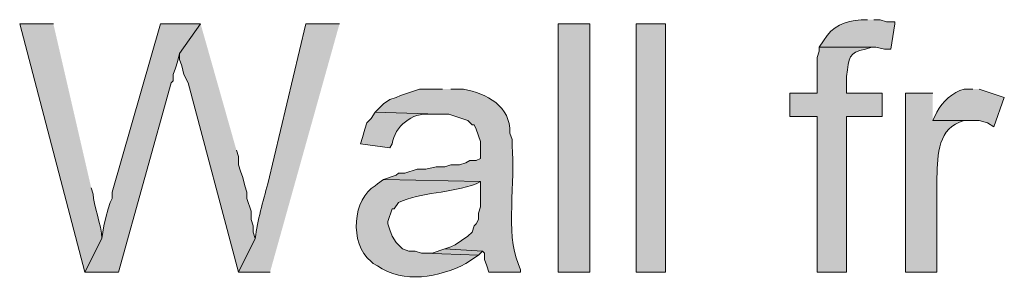
# Model space of a CAD drawing. Units: inches. Extents: x 22 to 188, y 67 to 218.
# Drawn here: x 167 to 177, y 162 to 164 of the extents above; entities that cross this region are included whole.
import ezdxf

# ---------------------------------------------------------------- set-up
doc = ezdxf.new("R2010")
doc.units = ezdxf.units.IN
doc.header["$MEASUREMENT"] = 0
doc.layers.add('Layer 1', color=7, linetype='Continuous')

msp = doc.modelspace()

# ---------------------------------------------------------------- hatches: boundary and pattern name
at = {"layer": 'Layer 1', "true_color": 0xffffff}
h = msp.add_hatch(color=7, dxfattribs=at)
edge = h.paths.add_edge_path()
edge.add_spline(control_points=[(167.0262, 164.3451), (167.0262, 164.3451), (166.6875, 164.3451), (166.6875, 164.3451), (166.6875, 164.3451), (167.3437, 161.8474), (167.3437, 161.8474), (167.3437, 161.8474), (167.513, 162.186), (167.513, 162.186), (167.5133, 162.3236), (167.4227, 162.5279), (167.4283, 162.6305), (167.4283, 162.6305), (167.4072, 162.694), (167.4072, 162.694)], knot_values=[0, 0, 0, 0, 0.352778, 0.352778, 0.352778, 0.705556, 0.705556, 0.705556, 1.058333, 1.058333, 1.058333, 1.411111, 1.411111, 1.411111, 1.763889, 1.763889, 1.763889, 1.763889], degree=3, periodic=0)
edge.add_line((167.4072, 162.694), (167.0262, 164.3451))
for points in [[(168.5078, 164.3451), (168.1057, 164.3451), (167.6188, 162.6517), (167.6188, 162.5882), (167.5977, 162.5459), (167.5765, 162.4824), (167.5553, 162.3977), (167.5342, 162.313), (167.513, 162.186), (167.3437, 161.8474), (167.6823, 161.8474), (168.2115, 163.7524), (168.2327, 163.7735), (168.2327, 163.837), (168.2538, 163.9005), (168.275, 163.964), (168.2962, 164.0487)], [(168.5078, 164.3451), (168.2962, 164.0487), (168.2962, 163.9852), (168.3173, 163.9217), (168.3385, 163.837), (168.3808, 163.7524), (168.8888, 161.8474), (169.0582, 162.186), (169.037, 162.2495), (169.037, 162.313), (169.0158, 162.3765), (169.0158, 162.4612), (168.9735, 162.5882), (168.9735, 162.6517), (168.9523, 162.7152), (168.9312, 162.7999), (168.91, 162.8634), (168.8888, 162.9269), (168.8888, 163.0115), (168.8677, 163.075)], [(170.9632, 162.0802), (170.8362, 162.0379), (170.7515, 162.0379), (171.3018, 162.0167), (171.3442, 162.059)]]:
    msp.add_hatch(color=7, dxfattribs=at).paths.add_polyline_path(points)
h = msp.add_hatch(color=7, dxfattribs=at)
edge = h.paths.add_edge_path()
edge.add_spline(control_points=[(169.9048, 164.3451), (169.9048, 164.3451), (169.5662, 164.3451), (169.5662, 164.3451), (169.5662, 164.3451), (169.1852, 162.7364), (169.1852, 162.7364), (169.1322, 162.5543), (169.0807, 162.3716), (169.0582, 162.186), (169.0582, 162.186), (168.8888, 161.8474), (168.8888, 161.8474), (168.8888, 161.8474), (169.2063, 161.8474), (169.2063, 161.8474)], knot_values=[0, 0, 0, 0, 0.352778, 0.352778, 0.352778, 0.705556, 0.705556, 0.705556, 1.058333, 1.058333, 1.058333, 1.411111, 1.411111, 1.411111, 1.763889, 1.763889, 1.763889, 1.763889], degree=3, periodic=0)
edge.add_line((169.2063, 161.8474), (169.9048, 164.3451))
h = msp.add_hatch(color=7, dxfattribs=at)
h.dxf.hatch_style = 2
h.paths.add_polyline_path([(172.1062, 161.8474), (172.4237, 161.8474), (172.4237, 164.3451), (172.1062, 164.3451)])
h = msp.add_hatch(color=7, dxfattribs=at)
h.dxf.hatch_style = 2
h.paths.add_polyline_path([(172.8893, 161.8474), (173.1857, 161.8474), (173.1857, 164.3451), (172.8893, 164.3451)])
h = msp.add_hatch(color=7, dxfattribs=at)
edge = h.paths.add_edge_path()
edge.add_spline(control_points=[(175.2177, 164.3874), (175.2177, 164.3874), (175.1542, 164.3874), (175.1542, 164.3874), (174.9799, 164.3673), (174.8698, 164.3331), (174.7732, 164.1757), (174.7732, 164.1757), (174.7308, 164.1122), (174.7308, 164.1122), (174.7308, 164.1122), (175.3023, 164.1122), (175.3023, 164.1122), (175.3023, 164.1122), (175.387, 164.091), (175.387, 164.091), (175.387, 164.091), (175.4505, 164.091), (175.4505, 164.091), (175.4505, 164.091), (175.4928, 164.3451), (175.4928, 164.3451), (175.4928, 164.3451), (175.4928, 164.3662), (175.4928, 164.3662), (175.4928, 164.3662), (175.4082, 164.3662), (175.4082, 164.3662), (175.4082, 164.3662), (175.3447, 164.3874), (175.3447, 164.3874), (175.3447, 164.3874), (175.2812, 164.3874), (175.2812, 164.3874)], knot_values=[0, 0, 0, 0, 0.352778, 0.352778, 0.352778, 0.705556, 0.705556, 0.705556, 1.058333, 1.058333, 1.058333, 1.411111, 1.411111, 1.411111, 1.763889, 1.763889, 1.763889, 2.116667, 2.116667, 2.116667, 2.469444, 2.469444, 2.469444, 2.822222, 2.822222, 2.822222, 3.175, 3.175, 3.175, 3.527778, 3.527778, 3.527778, 3.880556, 3.880556, 3.880556, 3.880556], degree=3, periodic=0)
edge.add_line((175.2812, 164.3874), (175.2177, 164.3874))
h = msp.add_hatch(color=7, dxfattribs=at)
edge = h.paths.add_edge_path()
edge.add_spline(control_points=[(174.7308, 164.1122), (174.7308, 164.1122), (174.7308, 164.0699), (174.7308, 164.0699), (174.7308, 164.0699), (174.7097, 164.0064), (174.7097, 164.0064), (174.7097, 164.0064), (174.7097, 163.6466), (174.7097, 163.6466), (174.7097, 163.6466), (174.4345, 163.6466), (174.4345, 163.6466), (174.4345, 163.6466), (174.4345, 163.4137), (174.4345, 163.4137), (174.4345, 163.4137), (174.7097, 163.4137), (174.7097, 163.4137), (174.7097, 163.4137), (174.7097, 161.8474), (174.7097, 161.8474), (174.7097, 161.8474), (175.006, 161.8474), (175.006, 161.8474), (175.006, 161.8474), (175.006, 163.4137), (175.006, 163.4137), (175.006, 163.4137), (175.3658, 163.4137), (175.3658, 163.4137), (175.3658, 163.4137), (175.3658, 163.6466), (175.3658, 163.6466), (175.3658, 163.6466), (175.006, 163.6466), (175.006, 163.6466), (175.006, 163.6466), (175.006, 163.8159), (175.006, 163.8159), (175.036, 164.0127), (175.0233, 164.0533), (175.1965, 164.091), (175.1965, 164.091), (175.26, 164.1122), (175.26, 164.1122)], knot_values=[0, 0, 0, 0, 0.352778, 0.352778, 0.352778, 0.705556, 0.705556, 0.705556, 1.058333, 1.058333, 1.058333, 1.411111, 1.411111, 1.411111, 1.763889, 1.763889, 1.763889, 2.116667, 2.116667, 2.116667, 2.469444, 2.469444, 2.469444, 2.822222, 2.822222, 2.822222, 3.175, 3.175, 3.175, 3.527778, 3.527778, 3.527778, 3.880556, 3.880556, 3.880556, 4.233333, 4.233333, 4.233333, 4.586111, 4.586111, 4.586111, 4.938889, 4.938889, 4.938889, 5.291667, 5.291667, 5.291667, 5.291667], degree=3, periodic=0)
edge.add_line((175.26, 164.1122), (174.7308, 164.1122))
h = msp.add_hatch(color=7, dxfattribs=at)
edge = h.paths.add_edge_path()
edge.add_spline(control_points=[(170.942, 163.6889), (170.942, 163.6889), (170.7092, 163.6889), (170.7092, 163.6889), (170.7092, 163.6889), (170.5187, 163.6254), (170.5187, 163.6254), (170.5187, 163.6254), (170.4763, 163.6042), (170.4763, 163.6042), (170.4763, 163.6042), (170.4128, 163.583), (170.4128, 163.583), (170.4128, 163.583), (170.3493, 163.5407), (170.3493, 163.5407), (170.3493, 163.5407), (170.2647, 163.4561), (170.2647, 163.4561), (170.2647, 163.4561), (170.8997, 163.4349), (170.8997, 163.4349), (170.8997, 163.4349), (171.0055, 163.4349), (171.0055, 163.4349), (171.0055, 163.4349), (171.196, 163.3714), (171.196, 163.3714), (171.196, 163.3714), (171.2383, 163.329), (171.2383, 163.329), (171.2383, 163.329), (171.2595, 163.329), (171.2595, 163.329), (171.2595, 163.329), (171.2807, 163.2867), (171.2807, 163.2867), (171.2807, 163.2867), (171.323, 163.1597), (171.323, 163.1597), (171.323, 163.1597), (171.323, 162.9904), (171.323, 162.9904), (171.323, 162.9904), (171.2807, 162.9692), (171.2807, 162.9692), (171.2807, 162.9692), (171.2172, 162.9692), (171.2172, 162.9692), (171.2172, 162.9692), (171.1748, 162.9481), (171.1748, 162.9481), (171.1748, 162.9481), (171.1113, 162.9269), (171.1113, 162.9269), (171.1113, 162.9269), (171.0267, 162.9269), (171.0267, 162.9269), (171.0267, 162.9269), (170.9632, 162.9057), (170.9632, 162.9057), (170.9632, 162.9057), (170.8785, 162.9057), (170.8785, 162.9057), (170.8785, 162.9057), (170.7727, 162.8845), (170.7727, 162.8845), (170.7727, 162.8845), (170.688, 162.8845), (170.688, 162.8845), (170.688, 162.8845), (170.561, 162.8422), (170.561, 162.8422), (170.561, 162.8422), (170.4975, 162.8422), (170.4975, 162.8422), (170.4975, 162.8422), (170.4763, 162.821), (170.4763, 162.821), (170.4763, 162.821), (170.3493, 162.7787), (170.3493, 162.7787), (170.3493, 162.7787), (171.323, 162.7576), (171.323, 162.7576), (171.323, 162.7576), (171.323, 162.5035), (171.323, 162.5035), (171.323, 162.5035), (171.3018, 162.4401), (171.3018, 162.4401), (171.3018, 162.4401), (171.3018, 162.3766), (171.3018, 162.3766), (171.3018, 162.3766), (171.2807, 162.3342), (171.2807, 162.3342), (171.2807, 162.3342), (171.2595, 162.313), (171.2595, 162.313), (171.2595, 162.313), (171.2383, 162.2495), (171.2383, 162.2495), (171.2383, 162.2495), (171.196, 162.2072), (171.196, 162.2072), (171.196, 162.2072), (171.069, 162.1226), (171.069, 162.1226), (171.069, 162.1226), (171.0267, 162.1014), (171.0267, 162.1014), (171.0267, 162.1014), (170.9632, 162.0802), (170.9632, 162.0802), (170.9632, 162.0802), (171.3442, 162.059), (171.3442, 162.059), (171.3442, 162.059), (171.3653, 162.0379), (171.3653, 162.0379), (171.3653, 162.0379), (171.3653, 161.9744), (171.3653, 161.9744), (171.3653, 161.9744), (171.3865, 161.9109), (171.3865, 161.9109), (171.3865, 161.9109), (171.4077, 161.8474), (171.4077, 161.8474), (171.4077, 161.8474), (171.7252, 161.8474), (171.7252, 161.8474), (171.7252, 161.8474), (171.7252, 161.8686), (171.7252, 161.8686), (171.7252, 161.8686), (171.704, 161.9321), (171.704, 161.9321), (171.5699, 162.228), (171.6825, 162.7752), (171.6405, 163.1174), (171.6405, 163.1174), (171.6405, 163.1809), (171.6405, 163.1809), (171.6405, 163.1809), (171.6193, 163.2444), (171.6193, 163.2444), (171.6299, 163.522), (171.3851, 163.6405), (171.1537, 163.6889), (171.1537, 163.6889), (171.0267, 163.6889), (171.0267, 163.6889)], knot_values=[0, 0, 0, 0, 0.352778, 0.352778, 0.352778, 0.705556, 0.705556, 0.705556, 1.058333, 1.058333, 1.058333, 1.411111, 1.411111, 1.411111, 1.763889, 1.763889, 1.763889, 2.116667, 2.116667, 2.116667, 2.469444, 2.469444, 2.469444, 2.822222, 2.822222, 2.822222, 3.175, 3.175, 3.175, 3.527778, 3.527778, 3.527778, 3.880556, 3.880556, 3.880556, 4.233333, 4.233333, 4.233333, 4.586111, 4.586111, 4.586111, 4.938889, 4.938889, 4.938889, 5.291667, 5.291667, 5.291667, 5.644444, 5.644444, 5.644444, 5.997222, 5.997222, 5.997222, 6.35, 6.35, 6.35, 6.702778, 6.702778, 6.702778, 7.055556, 7.055556, 7.055556, 7.408333, 7.408333, 7.408333, 7.761111, 7.761111, 7.761111, 8.113889, 8.113889, 8.113889, 8.466667, 8.466667, 8.466667, 8.819444, 8.819444, 8.819444, 9.172222, 9.172222, 9.172222, 9.525, 9.525, 9.525, 9.877778, 9.877778, 9.877778, 10.230556, 10.230556, 10.230556, 10.583333, 10.583333, 10.583333, 10.936111, 10.936111, 10.936111, 11.288889, 11.288889, 11.288889, 11.641667, 11.641667, 11.641667, 11.994444, 11.994444, 11.994444, 12.347222, 12.347222, 12.347222, 12.7, 12.7, 12.7, 13.052778, 13.052778, 13.052778, 13.405556, 13.405556, 13.405556, 13.758333, 13.758333, 13.758333, 14.111111, 14.111111, 14.111111, 14.463889, 14.463889, 14.463889, 14.816667, 14.816667, 14.816667, 15.169444, 15.169444, 15.169444, 15.522222, 15.522222, 15.522222, 15.875, 15.875, 15.875, 16.227778, 16.227778, 16.227778, 16.580556, 16.580556, 16.580556, 16.933333, 16.933333, 16.933333, 17.286111, 17.286111, 17.286111, 17.638889, 17.638889, 17.638889, 17.991667, 17.991667, 17.991667, 17.991667], degree=3, periodic=0)
edge.add_line((171.0267, 163.6889), (170.942, 163.6889))
h = msp.add_hatch(color=7, dxfattribs=at)
edge = h.paths.add_edge_path()
edge.add_spline(control_points=[(176.276, 163.6889), (176.276, 163.6889), (176.1913, 163.6889), (176.1913, 163.6889), (176.0707, 163.6533), (175.9737, 163.5661), (175.9162, 163.4561), (175.9162, 163.4561), (175.8738, 163.3714), (175.8738, 163.3714), (175.8738, 163.3714), (176.3395, 163.3714), (176.3395, 163.3714), (176.3395, 163.3714), (176.4242, 163.3502), (176.4242, 163.3502), (176.4242, 163.3502), (176.4877, 163.3079), (176.4877, 163.3079), (176.4877, 163.3079), (176.5935, 163.6042), (176.5935, 163.6042), (176.5935, 163.6042), (176.3395, 163.6889), (176.3395, 163.6889)], knot_values=[0, 0, 0, 0, 0.352778, 0.352778, 0.352778, 0.705556, 0.705556, 0.705556, 1.058333, 1.058333, 1.058333, 1.411111, 1.411111, 1.411111, 1.763889, 1.763889, 1.763889, 2.116667, 2.116667, 2.116667, 2.469444, 2.469444, 2.469444, 2.822222, 2.822222, 2.822222, 2.822222], degree=3, periodic=0)
edge.add_line((176.3395, 163.6889), (176.276, 163.6889))
h = msp.add_hatch(color=7, dxfattribs=at)
edge = h.paths.add_edge_path()
edge.add_spline(control_points=[(175.8738, 163.6466), (175.8738, 163.6466), (175.5987, 163.6466), (175.5987, 163.6466), (175.5987, 163.6466), (175.5987, 161.8474), (175.5987, 161.8474), (175.5987, 161.8474), (175.9162, 161.8474), (175.9162, 161.8474), (175.9162, 161.8474), (175.9162, 162.7999), (175.9162, 162.7999), (175.9246, 163.032), (175.9218, 163.3015), (176.1913, 163.3714), (176.1913, 163.3714), (176.2548, 163.3714), (176.2548, 163.3714), (176.2548, 163.3714), (175.8738, 163.3714), (175.8738, 163.3714)], knot_values=[0, 0, 0, 0, 0.352778, 0.352778, 0.352778, 0.705556, 0.705556, 0.705556, 1.058333, 1.058333, 1.058333, 1.411111, 1.411111, 1.411111, 1.763889, 1.763889, 1.763889, 2.116667, 2.116667, 2.116667, 2.469444, 2.469444, 2.469444, 2.469444], degree=3, periodic=0)
edge.add_line((175.8738, 163.3714), (175.8738, 163.6466))
h = msp.add_hatch(color=7, dxfattribs=at)
edge = h.paths.add_edge_path()
edge.add_spline(control_points=[(170.2647, 163.4561), (170.2647, 163.4561), (170.2223, 163.3925), (170.2223, 163.3925), (170.2223, 163.3925), (170.18, 163.3502), (170.18, 163.3502), (170.18, 163.3502), (170.1588, 163.2867), (170.1588, 163.2867), (170.1588, 163.2867), (170.1377, 163.2021), (170.1377, 163.2021), (170.1377, 163.2021), (170.1165, 163.1385), (170.1165, 163.1385), (170.1165, 163.1385), (170.4128, 163.0962), (170.4128, 163.0962), (170.4128, 163.0962), (170.434, 163.1385), (170.434, 163.1385), (170.4601, 163.3118), (170.6375, 163.4589), (170.815, 163.4349), (170.815, 163.4349), (170.8997, 163.4349), (170.8997, 163.4349)], knot_values=[0, 0, 0, 0, 0.352778, 0.352778, 0.352778, 0.705556, 0.705556, 0.705556, 1.058333, 1.058333, 1.058333, 1.411111, 1.411111, 1.411111, 1.763889, 1.763889, 1.763889, 2.116667, 2.116667, 2.116667, 2.469444, 2.469444, 2.469444, 2.822222, 2.822222, 2.822222, 3.175, 3.175, 3.175, 3.175], degree=3, periodic=0)
edge.add_line((170.8997, 163.4349), (170.2647, 163.4561))
h = msp.add_hatch(color=7, dxfattribs=at)
edge = h.paths.add_edge_path()
edge.add_spline(control_points=[(170.3493, 162.7787), (170.3493, 162.7787), (170.2858, 162.7364), (170.2858, 162.7364), (170.2858, 162.7364), (170.2647, 162.7152), (170.2647, 162.7152), (170.0407, 162.5946), (169.9983, 162.1356), (170.2223, 161.9532), (170.2223, 161.9532), (170.2435, 161.9321), (170.2435, 161.9321), (170.2435, 161.9321), (170.2858, 161.9109), (170.2858, 161.9109), (170.5465, 161.7239), (170.9124, 161.7959), (171.1748, 161.9321), (171.1748, 161.9321), (171.3018, 162.0167), (171.3018, 162.0167), (171.3018, 162.0167), (170.7515, 162.0379), (170.7515, 162.0379), (170.7515, 162.0379), (170.7303, 162.0379), (170.7303, 162.0379), (170.7303, 162.0379), (170.6668, 162.0591), (170.6668, 162.0591), (170.6668, 162.0591), (170.6033, 162.0591), (170.6033, 162.0591), (170.6033, 162.0591), (170.5398, 162.0802), (170.5398, 162.0802), (170.5398, 162.0802), (170.4763, 162.1437), (170.4763, 162.1437), (170.4763, 162.1437), (170.434, 162.2072), (170.434, 162.2072), (170.434, 162.2072), (170.4128, 162.2707), (170.4128, 162.2707), (170.4128, 162.2707), (170.3917, 162.3342), (170.3917, 162.3342), (170.3917, 162.3342), (170.3917, 162.3554), (170.3917, 162.3554), (170.3917, 162.3554), (170.434, 162.4824), (170.434, 162.4824), (170.434, 162.4824), (170.4552, 162.4824), (170.4552, 162.4824), (170.4552, 162.4824), (170.4975, 162.5459), (170.4975, 162.5459), (170.7204, 162.6542), (171.0284, 162.6376), (171.2807, 162.7364), (171.2807, 162.7364), (171.323, 162.7576), (171.323, 162.7576)], knot_values=[0, 0, 0, 0, 0.352778, 0.352778, 0.352778, 0.705556, 0.705556, 0.705556, 1.058333, 1.058333, 1.058333, 1.411111, 1.411111, 1.411111, 1.763889, 1.763889, 1.763889, 2.116667, 2.116667, 2.116667, 2.469444, 2.469444, 2.469444, 2.822222, 2.822222, 2.822222, 3.175, 3.175, 3.175, 3.527778, 3.527778, 3.527778, 3.880556, 3.880556, 3.880556, 4.233333, 4.233333, 4.233333, 4.586111, 4.586111, 4.586111, 4.938889, 4.938889, 4.938889, 5.291667, 5.291667, 5.291667, 5.644444, 5.644444, 5.644444, 5.997222, 5.997222, 5.997222, 6.35, 6.35, 6.35, 6.702778, 6.702778, 6.702778, 7.055556, 7.055556, 7.055556, 7.408333, 7.408333, 7.408333, 7.761111, 7.761111, 7.761111, 7.761111], degree=3, periodic=0)
edge.add_line((171.323, 162.7576), (170.3493, 162.7787))

# ---------------------------------------------------------------- linework, layer by layer
at = {"layer": 'Layer 1', "lineweight": 0}
for points in [[(168.5078, 164.3451), (168.1057, 164.3451), (167.6188, 162.6517), (167.6188, 162.5882), (167.5977, 162.5459), (167.5765, 162.4824), (167.5553, 162.3977), (167.5342, 162.313), (167.513, 162.186), (167.3437, 161.8474), (167.6823, 161.8474), (168.2115, 163.7524), (168.2327, 163.7735), (168.2327, 163.837), (168.2538, 163.9005), (168.275, 163.964), (168.2962, 164.0487)], [(168.5078, 164.3451), (168.2962, 164.0487), (168.2962, 163.9852), (168.3173, 163.9217), (168.3385, 163.837), (168.3808, 163.7524), (168.8888, 161.8474), (169.0582, 162.186), (169.037, 162.2495), (169.037, 162.313), (169.0158, 162.3765), (169.0158, 162.4612), (168.9735, 162.5882), (168.9735, 162.6517), (168.9523, 162.7152), (168.9312, 162.7999), (168.91, 162.8634), (168.8888, 162.9269), (168.8888, 163.0115), (168.8677, 163.075)], [(172.1062, 161.8474), (172.4237, 161.8474), (172.4237, 164.3451), (172.1062, 164.3451), (172.1062, 161.8474)], [(172.8893, 161.8474), (173.1857, 161.8474), (173.1857, 164.3451), (172.8893, 164.3451), (172.8893, 161.8474)], [(170.9632, 162.0802), (170.8362, 162.0379), (170.7515, 162.0379), (171.3018, 162.0167), (171.3442, 162.059)]]:
    msp.add_lwpolyline(points, dxfattribs=at)
for points, knots in [([(167.0262, 164.3451), (167.0262, 164.3451), (166.6875, 164.3451), (166.6875, 164.3451), (166.6875, 164.3451), (167.3437, 161.8474), (167.3437, 161.8474), (167.3437, 161.8474), (167.513, 162.186), (167.513, 162.186), (167.5133, 162.3236), (167.4227, 162.5279), (167.4283, 162.6305), (167.4283, 162.6305), (167.4072, 162.694), (167.4072, 162.694)], [0, 0, 0, 0, 1, 1, 1, 2, 2, 2, 3, 3, 3, 4, 4, 4, 5, 5, 5, 5]), ([(169.9048, 164.3451), (169.9048, 164.3451), (169.5662, 164.3451), (169.5662, 164.3451), (169.5662, 164.3451), (169.1852, 162.7364), (169.1852, 162.7364), (169.1322, 162.5543), (169.0807, 162.3716), (169.0582, 162.186), (169.0582, 162.186), (168.8888, 161.8474), (168.8888, 161.8474), (168.8888, 161.8474), (169.2063, 161.8474), (169.2063, 161.8474)], [0, 0, 0, 0, 1, 1, 1, 2, 2, 2, 3, 3, 3, 4, 4, 4, 5, 5, 5, 5]), ([(175.2177, 164.3874), (175.2177, 164.3874), (175.1542, 164.3874), (175.1542, 164.3874), (174.9799, 164.3673), (174.8698, 164.3331), (174.7732, 164.1757), (174.7732, 164.1757), (174.7308, 164.1122), (174.7308, 164.1122), (174.7308, 164.1122), (175.3023, 164.1122), (175.3023, 164.1122), (175.3023, 164.1122), (175.387, 164.091), (175.387, 164.091), (175.387, 164.091), (175.4505, 164.091), (175.4505, 164.091), (175.4505, 164.091), (175.4928, 164.3451), (175.4928, 164.3451), (175.4928, 164.3451), (175.4928, 164.3662), (175.4928, 164.3662), (175.4928, 164.3662), (175.4082, 164.3662), (175.4082, 164.3662), (175.4082, 164.3662), (175.3447, 164.3874), (175.3447, 164.3874), (175.3447, 164.3874), (175.2812, 164.3874), (175.2812, 164.3874)], [0, 0, 0, 0, 1, 1, 1, 2, 2, 2, 3, 3, 3, 4, 4, 4, 5, 5, 5, 6, 6, 6, 7, 7, 7, 8, 8, 8, 9, 9, 9, 10, 10, 10, 11, 11, 11, 11]), ([(174.7308, 164.1122), (174.7308, 164.1122), (174.7308, 164.0699), (174.7308, 164.0699), (174.7308, 164.0699), (174.7097, 164.0064), (174.7097, 164.0064), (174.7097, 164.0064), (174.7097, 163.6466), (174.7097, 163.6466), (174.7097, 163.6466), (174.4345, 163.6466), (174.4345, 163.6466), (174.4345, 163.6466), (174.4345, 163.4137), (174.4345, 163.4137), (174.4345, 163.4137), (174.7097, 163.4137), (174.7097, 163.4137), (174.7097, 163.4137), (174.7097, 161.8474), (174.7097, 161.8474), (174.7097, 161.8474), (175.006, 161.8474), (175.006, 161.8474), (175.006, 161.8474), (175.006, 163.4137), (175.006, 163.4137), (175.006, 163.4137), (175.3658, 163.4137), (175.3658, 163.4137), (175.3658, 163.4137), (175.3658, 163.6466), (175.3658, 163.6466), (175.3658, 163.6466), (175.006, 163.6466), (175.006, 163.6466), (175.006, 163.6466), (175.006, 163.8159), (175.006, 163.8159), (175.036, 164.0127), (175.0233, 164.0533), (175.1965, 164.091), (175.1965, 164.091), (175.26, 164.1122), (175.26, 164.1122)], [0, 0, 0, 0, 1, 1, 1, 2, 2, 2, 3, 3, 3, 4, 4, 4, 5, 5, 5, 6, 6, 6, 7, 7, 7, 8, 8, 8, 9, 9, 9, 10, 10, 10, 11, 11, 11, 12, 12, 12, 13, 13, 13, 14, 14, 14, 15, 15, 15, 15]), ([(170.942, 163.6889), (170.942, 163.6889), (170.7092, 163.6889), (170.7092, 163.6889), (170.7092, 163.6889), (170.5187, 163.6254), (170.5187, 163.6254), (170.5187, 163.6254), (170.4763, 163.6042), (170.4763, 163.6042), (170.4763, 163.6042), (170.4128, 163.583), (170.4128, 163.583), (170.4128, 163.583), (170.3493, 163.5407), (170.3493, 163.5407), (170.3493, 163.5407), (170.2647, 163.4561), (170.2647, 163.4561), (170.2647, 163.4561), (170.8997, 163.4349), (170.8997, 163.4349), (170.8997, 163.4349), (171.0055, 163.4349), (171.0055, 163.4349), (171.0055, 163.4349), (171.196, 163.3714), (171.196, 163.3714), (171.196, 163.3714), (171.2383, 163.329), (171.2383, 163.329), (171.2383, 163.329), (171.2595, 163.329), (171.2595, 163.329), (171.2595, 163.329), (171.2807, 163.2867), (171.2807, 163.2867), (171.2807, 163.2867), (171.323, 163.1597), (171.323, 163.1597), (171.323, 163.1597), (171.323, 162.9904), (171.323, 162.9904), (171.323, 162.9904), (171.2807, 162.9692), (171.2807, 162.9692), (171.2807, 162.9692), (171.2172, 162.9692), (171.2172, 162.9692), (171.2172, 162.9692), (171.1748, 162.9481), (171.1748, 162.9481), (171.1748, 162.9481), (171.1113, 162.9269), (171.1113, 162.9269), (171.1113, 162.9269), (171.0267, 162.9269), (171.0267, 162.9269), (171.0267, 162.9269), (170.9632, 162.9057), (170.9632, 162.9057), (170.9632, 162.9057), (170.8785, 162.9057), (170.8785, 162.9057), (170.8785, 162.9057), (170.7727, 162.8845), (170.7727, 162.8845), (170.7727, 162.8845), (170.688, 162.8845), (170.688, 162.8845), (170.688, 162.8845), (170.561, 162.8422), (170.561, 162.8422), (170.561, 162.8422), (170.4975, 162.8422), (170.4975, 162.8422), (170.4975, 162.8422), (170.4763, 162.821), (170.4763, 162.821), (170.4763, 162.821), (170.3493, 162.7787), (170.3493, 162.7787), (170.3493, 162.7787), (171.323, 162.7576), (171.323, 162.7576), (171.323, 162.7576), (171.323, 162.5035), (171.323, 162.5035), (171.323, 162.5035), (171.3018, 162.4401), (171.3018, 162.4401), (171.3018, 162.4401), (171.3018, 162.3766), (171.3018, 162.3766), (171.3018, 162.3766), (171.2807, 162.3342), (171.2807, 162.3342), (171.2807, 162.3342), (171.2595, 162.313), (171.2595, 162.313), (171.2595, 162.313), (171.2383, 162.2495), (171.2383, 162.2495), (171.2383, 162.2495), (171.196, 162.2072), (171.196, 162.2072), (171.196, 162.2072), (171.069, 162.1226), (171.069, 162.1226), (171.069, 162.1226), (171.0267, 162.1014), (171.0267, 162.1014), (171.0267, 162.1014), (170.9632, 162.0802), (170.9632, 162.0802), (170.9632, 162.0802), (171.3442, 162.059), (171.3442, 162.059), (171.3442, 162.059), (171.3653, 162.0379), (171.3653, 162.0379), (171.3653, 162.0379), (171.3653, 161.9744), (171.3653, 161.9744), (171.3653, 161.9744), (171.3865, 161.9109), (171.3865, 161.9109), (171.3865, 161.9109), (171.4077, 161.8474), (171.4077, 161.8474), (171.4077, 161.8474), (171.7252, 161.8474), (171.7252, 161.8474), (171.7252, 161.8474), (171.7252, 161.8686), (171.7252, 161.8686), (171.7252, 161.8686), (171.704, 161.9321), (171.704, 161.9321), (171.5699, 162.228), (171.6825, 162.7752), (171.6405, 163.1174), (171.6405, 163.1174), (171.6405, 163.1809), (171.6405, 163.1809), (171.6405, 163.1809), (171.6193, 163.2444), (171.6193, 163.2444), (171.6299, 163.522), (171.3851, 163.6405), (171.1537, 163.6889), (171.1537, 163.6889), (171.0267, 163.6889), (171.0267, 163.6889)], [0, 0, 0, 0, 1, 1, 1, 2, 2, 2, 3, 3, 3, 4, 4, 4, 5, 5, 5, 6, 6, 6, 7, 7, 7, 8, 8, 8, 9, 9, 9, 10, 10, 10, 11, 11, 11, 12, 12, 12, 13, 13, 13, 14, 14, 14, 15, 15, 15, 16, 16, 16, 17, 17, 17, 18, 18, 18, 19, 19, 19, 20, 20, 20, 21, 21, 21, 22, 22, 22, 23, 23, 23, 24, 24, 24, 25, 25, 25, 26, 26, 26, 27, 27, 27, 28, 28, 28, 29, 29, 29, 30, 30, 30, 31, 31, 31, 32, 32, 32, 33, 33, 33, 34, 34, 34, 35, 35, 35, 36, 36, 36, 37, 37, 37, 38, 38, 38, 39, 39, 39, 40, 40, 40, 41, 41, 41, 42, 42, 42, 43, 43, 43, 44, 44, 44, 45, 45, 45, 46, 46, 46, 47, 47, 47, 48, 48, 48, 49, 49, 49, 50, 50, 50, 51, 51, 51, 51]), ([(176.276, 163.6889), (176.276, 163.6889), (176.1913, 163.6889), (176.1913, 163.6889), (176.0707, 163.6533), (175.9737, 163.5661), (175.9162, 163.4561), (175.9162, 163.4561), (175.8738, 163.3714), (175.8738, 163.3714), (175.8738, 163.3714), (176.3395, 163.3714), (176.3395, 163.3714), (176.3395, 163.3714), (176.4242, 163.3502), (176.4242, 163.3502), (176.4242, 163.3502), (176.4877, 163.3079), (176.4877, 163.3079), (176.4877, 163.3079), (176.5935, 163.6042), (176.5935, 163.6042), (176.5935, 163.6042), (176.3395, 163.6889), (176.3395, 163.6889)], [0, 0, 0, 0, 1, 1, 1, 2, 2, 2, 3, 3, 3, 4, 4, 4, 5, 5, 5, 6, 6, 6, 7, 7, 7, 8, 8, 8, 8]), ([(175.8738, 163.6466), (175.8738, 163.6466), (175.5987, 163.6466), (175.5987, 163.6466), (175.5987, 163.6466), (175.5987, 161.8474), (175.5987, 161.8474), (175.5987, 161.8474), (175.9162, 161.8474), (175.9162, 161.8474), (175.9162, 161.8474), (175.9162, 162.7999), (175.9162, 162.7999), (175.9246, 163.032), (175.9218, 163.3015), (176.1913, 163.3714), (176.1913, 163.3714), (176.2548, 163.3714), (176.2548, 163.3714), (176.2548, 163.3714), (175.8738, 163.3714), (175.8738, 163.3714)], [0, 0, 0, 0, 1, 1, 1, 2, 2, 2, 3, 3, 3, 4, 4, 4, 5, 5, 5, 6, 6, 6, 7, 7, 7, 7]), ([(170.2647, 163.4561), (170.2647, 163.4561), (170.2223, 163.3925), (170.2223, 163.3925), (170.2223, 163.3925), (170.18, 163.3502), (170.18, 163.3502), (170.18, 163.3502), (170.1588, 163.2867), (170.1588, 163.2867), (170.1588, 163.2867), (170.1377, 163.2021), (170.1377, 163.2021), (170.1377, 163.2021), (170.1165, 163.1385), (170.1165, 163.1385), (170.1165, 163.1385), (170.4128, 163.0962), (170.4128, 163.0962), (170.4128, 163.0962), (170.434, 163.1385), (170.434, 163.1385), (170.4601, 163.3118), (170.6375, 163.4589), (170.815, 163.4349), (170.815, 163.4349), (170.8997, 163.4349), (170.8997, 163.4349)], [0, 0, 0, 0, 1, 1, 1, 2, 2, 2, 3, 3, 3, 4, 4, 4, 5, 5, 5, 6, 6, 6, 7, 7, 7, 8, 8, 8, 9, 9, 9, 9]), ([(170.3493, 162.7787), (170.3493, 162.7787), (170.2858, 162.7364), (170.2858, 162.7364), (170.2858, 162.7364), (170.2647, 162.7152), (170.2647, 162.7152), (170.0407, 162.5946), (169.9983, 162.1356), (170.2223, 161.9532), (170.2223, 161.9532), (170.2435, 161.9321), (170.2435, 161.9321), (170.2435, 161.9321), (170.2858, 161.9109), (170.2858, 161.9109), (170.5465, 161.7239), (170.9124, 161.7959), (171.1748, 161.9321), (171.1748, 161.9321), (171.3018, 162.0167), (171.3018, 162.0167), (171.3018, 162.0167), (170.7515, 162.0379), (170.7515, 162.0379), (170.7515, 162.0379), (170.7303, 162.0379), (170.7303, 162.0379), (170.7303, 162.0379), (170.6668, 162.0591), (170.6668, 162.0591), (170.6668, 162.0591), (170.6033, 162.0591), (170.6033, 162.0591), (170.6033, 162.0591), (170.5398, 162.0802), (170.5398, 162.0802), (170.5398, 162.0802), (170.4763, 162.1437), (170.4763, 162.1437), (170.4763, 162.1437), (170.434, 162.2072), (170.434, 162.2072), (170.434, 162.2072), (170.4128, 162.2707), (170.4128, 162.2707), (170.4128, 162.2707), (170.3917, 162.3342), (170.3917, 162.3342), (170.3917, 162.3342), (170.3917, 162.3554), (170.3917, 162.3554), (170.3917, 162.3554), (170.434, 162.4824), (170.434, 162.4824), (170.434, 162.4824), (170.4552, 162.4824), (170.4552, 162.4824), (170.4552, 162.4824), (170.4975, 162.5459), (170.4975, 162.5459), (170.7204, 162.6542), (171.0284, 162.6376), (171.2807, 162.7364), (171.2807, 162.7364), (171.323, 162.7576), (171.323, 162.7576)], [0, 0, 0, 0, 1, 1, 1, 2, 2, 2, 3, 3, 3, 4, 4, 4, 5, 5, 5, 6, 6, 6, 7, 7, 7, 8, 8, 8, 9, 9, 9, 10, 10, 10, 11, 11, 11, 12, 12, 12, 13, 13, 13, 14, 14, 14, 15, 15, 15, 16, 16, 16, 17, 17, 17, 18, 18, 18, 19, 19, 19, 20, 20, 20, 21, 21, 21, 22, 22, 22, 22])]:
    msp.add_open_spline(points, degree=3, knots=knots, dxfattribs=at)

doc.saveas('drawing.dxf')
